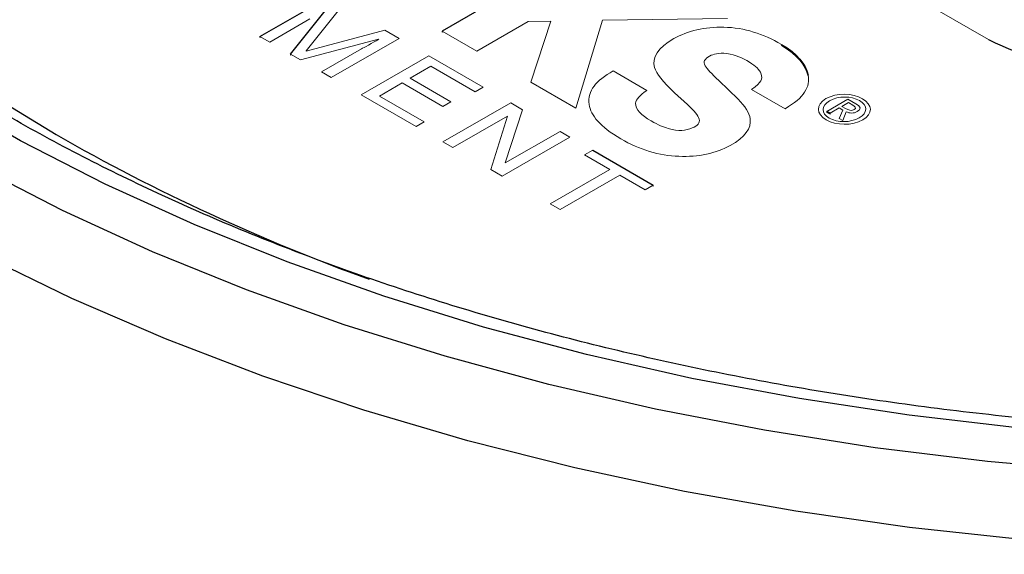
# Model space of a CAD drawing. Units: inches. Extents: x 2.51 to 7.1, y 3.44 to 8.85.
# Drawn here: x 5.82 to 6.18, y 6.91 to 7.11 of the extents above; entities that cross this region are included whole.
import ezdxf

# ---------------------------------------------------------------- set-up
doc = ezdxf.new("R2010")
doc.units = ezdxf.units.IN
doc.header["$MEASUREMENT"] = 0

msp = doc.modelspace()

# ---------------------------------------------------------------- linework, layer by layer
at = {"color": 144, "linetype": 'Continuous', "lineweight": 18}
for p, q in [((5.89309, 7.2651), (6.17749, 7.10092)), ((5.93797, 7.11346), (5.92463, 7.09666)), ((5.92596, 7.10853), (5.91114, 7.09997)), ((5.98793, 7.09661), (6.0069, 7.10756)), ((6.0069, 7.10756), (6.01534, 7.10766)), ((6.01534, 7.10766), (6.00784, 7.08511)), ((6.02458, 7.07545), (6.0344, 7.1081)), ((6.0344, 7.1081), (6.08075, 7.10869)), ((5.92471, 7.09662), (5.95378, 7.10434)), ((5.95378, 7.10434), (5.95908, 7.10128)), ((5.975, 7.10407), (5.98793, 7.09661)), ((5.975, 7.10407), (5.975, 7.10367)), ((5.97536, 7.10387), (5.975, 7.10367)), ((5.91114, 7.09997), (5.90752, 7.10206)), ((5.90752, 7.10206), (5.90752, 7.10165)), ((5.90752, 7.10165), (5.90788, 7.10186)), ((5.95145, 7.10104), (5.9226, 7.09336)), ((5.95908, 7.10128), (5.93398, 7.08679)), ((5.95153, 7.101), (5.95145, 7.10104)), ((5.9226, 7.09336), (5.9189, 7.09549)), ((5.9189, 7.09549), (5.9189, 7.09508)), ((5.9189, 7.09508), (5.91913, 7.09536)), ((5.92463, 7.09666), (5.92471, 7.09662)), ((5.93037, 7.08887), (5.94519, 7.09743)), ((5.94505, 7.08039), (5.97016, 7.09488)), ((5.97016, 7.09488), (5.99027, 7.08327)), ((5.93398, 7.08679), (5.93037, 7.08887)), ((5.97088, 7.091), (5.96319, 7.08656)), ((5.98727, 7.08154), (5.97088, 7.091)), ((6.03845, 7.08924), (6.05084, 7.08206)), ((5.96018, 7.08482), (5.95179, 7.07997)), ((5.9753, 7.07609), (5.96018, 7.08482)), ((5.96319, 7.08656), (5.97831, 7.07783)), ((6.00784, 7.08511), (6.02458, 7.07545)), ((6.07752, 7.0857), (6.08469, 7.0788)), ((5.99027, 7.08327), (5.98727, 7.08154)), ((6.06596, 7.07677), (6.06118, 7.08116)), ((6.1021, 7.07526), (6.08965, 7.08244)), ((5.96544, 7.06863), (5.94505, 7.08039)), ((5.95179, 7.07997), (5.96844, 7.07036)), ((5.97831, 7.07783), (5.9753, 7.07609)), ((5.97532, 7.06292), (6.00043, 7.07741)), ((6.00043, 7.07741), (6.00485, 7.07486)), ((6.11758, 7.07428), (6.12535, 7.07877)), ((6.12554, 7.07752), (6.12313, 7.07613)), ((6.12535, 7.07877), (6.12832, 7.07706)), ((6.12714, 7.07659), (6.12554, 7.07752)), ((6.00485, 7.07486), (5.99837, 7.05518)), ((6.11758, 7.07428), (6.11758, 7.07388)), ((6.11876, 7.0732), (6.11758, 7.07388)), ((6.12213, 7.07555), (6.11876, 7.0736)), ((6.11876, 7.0736), (6.11876, 7.0732)), ((6.12348, 7.07477), (6.12213, 7.07555)), ((6.12216, 7.07164), (6.12348, 7.07477)), ((6.12313, 7.07613), (6.12454, 7.07531)), ((6.1247, 7.07413), (6.12348, 7.07087)), ((5.96844, 7.07036), (5.96544, 7.06863)), ((5.99922, 7.07254), (5.97894, 7.06083)), ((5.99305, 7.05269), (5.99929, 7.0725)), ((5.99929, 7.0725), (5.99922, 7.07254)), ((6.12348, 7.07087), (6.12216, 7.07164)), ((5.99845, 7.05514), (6.01873, 7.06684)), ((6.01873, 7.06684), (6.02234, 7.06476)), ((5.97894, 7.06083), (5.97532, 7.06292)), ((6.02234, 7.06476), (5.99724, 7.05027)), ((6.0278, 7.05814), (6.03081, 7.05987)), ((5.99837, 7.05518), (5.99845, 7.05514)), ((6.03715, 7.05274), (6.0278, 7.05814)), ((5.99724, 7.05027), (5.99305, 7.05269)), ((6.01505, 7.03999), (6.03715, 7.05274)), ((6.04088, 7.05059), (6.01878, 7.03783)), ((6.05022, 7.04519), (6.04088, 7.05059)), ((6.05323, 7.04693), (6.05022, 7.04519)), ((6.05287, 7.04672), (6.05323, 7.04652)), ((6.05323, 7.04693), (6.05323, 7.04652)), ((6.01878, 7.03783), (6.01505, 7.03999))]:
    msp.add_line(p, q, dxfattribs=at)
at = {"color": 7, "linetype": 'Continuous', "lineweight": 25}
for p, q in [((6.03188, 7.13691), (5.975, 7.10407)), ((5.90752, 7.10206), (5.93262, 7.11655)), ((5.9189, 7.09549), (5.93218, 7.11212)), ((6.11876, 7.0736), (6.11758, 7.07428)), ((6.03081, 7.05987), (6.05323, 7.04693))]:
    msp.add_line(p, q, dxfattribs=at)
at = {"color": 7, "linetype": 'Continuous', "lineweight": 25, "flags": 128}
for points in [[(5.67816, 7.47937), (5.66486, 7.45712), (5.65391, 7.43445), (5.64535, 7.41143), (5.63921, 7.38816), (5.63552, 7.36472), (5.63429, 7.34119), (5.63552, 7.31766), (5.63921, 7.29422), (5.64535, 7.27095), (5.65391, 7.24794), (5.66486, 7.22526), (5.67816, 7.20301), (5.69376, 7.18127), (5.71161, 7.1601), (5.73164, 7.1396), (5.75378, 7.11983), (5.77794, 7.10088), (5.80405, 7.08279), (5.832, 7.06565), (5.832, 7.06565)], [(6.39826, 6.95417), (6.35648, 6.95187), (6.31454, 6.95098), (6.27258, 6.95151), (6.23074, 6.95346), (6.18918, 6.95683), (6.14803, 6.9616), (6.10744, 6.96776), (6.06754, 6.97528), (6.02847, 6.98414), (5.99038, 6.99431), (5.95338, 7.00575), (5.91761, 7.01843), (5.88319, 7.03229), (5.85024, 7.0473), (5.81887, 7.0634), (5.78919, 7.08053)], [(6.43105, 6.94342), (6.38891, 6.94006), (6.3465, 6.93812), (6.30397, 6.93759), (6.26146, 6.93847), (6.21911, 6.94077), (6.17706, 6.94447), (6.13545, 6.94957), (6.09441, 6.95604), (6.05409, 6.96386), (6.01462, 6.97301), (5.97612, 6.98346), (5.93873, 6.99517), (5.90257, 7.00811), (5.86777, 7.02223), (5.83443, 7.03748), (5.80267, 7.05381)]]:
    msp.add_lwpolyline(points, dxfattribs=at)
at = {"color": 8, "linetype": 'Continuous', "lineweight": 25, "flags": 128}
msp.add_lwpolyline([(6.40645, 6.9136), (6.36337, 6.9111), (6.32012, 6.91003), (6.27683, 6.91039), (6.23364, 6.91217), (6.19071, 6.91538), (6.14816, 6.91999), (6.10613, 6.926), (6.06477, 6.93338), (6.02421, 6.94211), (5.98457, 6.95217), (5.946, 6.96352), (5.90861, 6.97612), (5.87252, 6.98993), (5.83787, 7.00491), (5.80475, 7.021)], dxfattribs=at)
at = {"color": 7, "linetype": 'Continuous', "lineweight": 25}
for centre, radius, start, end in [((6.2245, 7.19284), 0.10324, 242.9112, 291.3061), ((6.2017, 7.71329), 0.74573, 240.27955, 250.11544)]:
    msp.add_arc(centre, radius, start, end, dxfattribs=at)
msp.add_open_spline([(7.00162, 7.31443), (7.00158, 7.31406), (7.00079, 7.30642), (6.99722, 7.29158), (6.99075, 7.27), (6.9819, 7.24867), (6.97102, 7.22767), (6.95807, 7.20704), (6.94312, 7.18685), (6.9262, 7.16715), (6.90736, 7.148), (6.88667, 7.12945), (6.86417, 7.11156), (6.83992, 7.09438), (6.81401, 7.07796), (6.7865, 7.06238), (6.75748, 7.04766), (6.72704, 7.03388), (6.69527, 7.02107), (6.66226, 7.00928), (6.62814, 6.99855), (6.59299, 6.98892), (6.55693, 6.98042), (6.52009, 6.97309), (6.48257, 6.96694), (6.44449, 6.962), (6.40598, 6.95828), (6.36716, 6.9558), (6.32815, 6.95457), (6.28908, 6.95459), (6.25008, 6.95587), (6.21126, 6.95839), (6.17276, 6.96215), (6.13469, 6.96713), (6.09719, 6.97333), (6.06036, 6.98071), (6.02433, 6.98925), (5.98921, 6.99892), (5.95511, 7.00969), (5.92215, 7.02152), (5.89042, 7.03436), (5.86003, 7.04818), (5.83107, 7.06292), (5.80364, 7.07853), (5.77781, 7.09495), (5.75366, 7.11213), (5.73126, 7.13001), (5.71069, 7.14851), (5.69199, 7.1676), (5.6752, 7.18719), (5.66039, 7.20724), (5.64756, 7.22768), (5.63678, 7.24848), (5.628, 7.26957), (5.62153, 7.29093), (5.6179, 7.30597), (5.61706, 7.31389), (5.61698, 7.31461)], degree=3, knots=[0, 0, 0, 0, 0.000969, 0.020298, 0.03956, 0.058733, 0.077809, 0.096792, 0.115696, 0.134537, 0.153329, 0.172089, 0.190826, 0.209552, 0.228272, 0.246992, 0.265714, 0.284441, 0.303174, 0.321914, 0.340662, 0.359417, 0.378179, 0.396947, 0.41572, 0.434498, 0.45328, 0.472065, 0.490851, 0.509639, 0.528426, 0.547213, 0.565997, 0.584778, 0.603554, 0.622326, 0.641091, 0.65985, 0.678601, 0.697344, 0.716078, 0.734803, 0.753519, 0.772227, 0.790929, 0.809627, 0.828325, 0.847026, 0.865739, 0.884473, 0.903239, 0.922054, 0.940933, 0.959893, 0.978946, 0.9981, 1, 1, 1, 1], dxfattribs=at)
at = {"color": 144, "linetype": 'Continuous', "lineweight": 18}
for points in [[(6.0609, 7.10123), (6.06582, 7.10408), (6.07248, 7.10567), (6.07935, 7.10549)], [(6.07935, 7.10549), (6.08717, 7.10528), (6.09388, 7.10305), (6.10072, 7.0991)], [(5.94519, 7.09743), (5.94593, 7.09785), (5.94918, 7.09964), (5.95153, 7.101)], [(6.05377, 7.09056), (6.05271, 7.09416), (6.05492, 7.09784), (6.0609, 7.10123)], [(6.08049, 7.09572), (6.07728, 7.09601), (6.07575, 7.09554), (6.07412, 7.09478)], [(6.08891, 7.09254), (6.08601, 7.09423), (6.08407, 7.09507), (6.08049, 7.09572)], [(6.10072, 7.09869), (6.10671, 7.09523), (6.10974, 7.09138), (6.11063, 7.08732)], [(6.07412, 7.09478), (6.07216, 7.09355), (6.07176, 7.09288), (6.07252, 7.0911)], [(6.09329, 7.08807), (6.09238, 7.09), (6.09143, 7.09086), (6.08891, 7.09254)], [(6.02948, 7.07685), (6.02886, 7.08207), (6.03197, 7.08562), (6.03845, 7.08924)], [(6.06118, 7.08116), (6.05687, 7.08515), (6.0543, 7.08839), (6.05377, 7.09056)], [(6.07252, 7.0911), (6.07315, 7.09006), (6.07484, 7.08826), (6.07752, 7.0857)], [(6.08965, 7.08244), (6.09369, 7.0851), (6.0936, 7.08638), (6.09329, 7.08807)], [(6.11063, 7.08773), (6.11153, 7.08355), (6.10913, 7.0793), (6.1021, 7.07526)], [(6.05084, 7.08206), (6.0481, 7.08006), (6.04699, 7.0788), (6.0467, 7.07731)], [(6.11724, 7.07899), (6.12111, 7.08122), (6.12711, 7.08106), (6.13081, 7.07892)], [(6.0467, 7.07731), (6.04658, 7.07484), (6.04876, 7.07295), (6.05248, 7.07071)], [(6.08469, 7.0788), (6.0873, 7.07614), (6.08889, 7.07366), (6.08915, 7.07152)], [(6.11733, 7.07113), (6.11362, 7.07327), (6.11333, 7.07673), (6.11724, 7.07899)], [(6.1186, 7.07821), (6.11535, 7.07633), (6.11536, 7.07356), (6.11845, 7.07178)], [(6.12969, 7.07827), (6.1266, 7.08005), (6.12179, 7.08005), (6.1186, 7.07821)], [(6.12832, 7.07706), (6.13016, 7.076), (6.13039, 7.07509), (6.12886, 7.0742)], [(6.12955, 7.07189), (6.13274, 7.07373), (6.13274, 7.07651), (6.12969, 7.07827)], [(6.13081, 7.07892), (6.13449, 7.0768), (6.13477, 7.07334), (6.13091, 7.0711)], [(6.0413, 7.06405), (6.0334, 7.06872), (6.03018, 7.0727), (6.02948, 7.07685)], [(6.07026, 7.07144), (6.06972, 7.07288), (6.06865, 7.07424), (6.06596, 7.07677)], [(6.12454, 7.07531), (6.12554, 7.07474), (6.1265, 7.07427), (6.12769, 7.07495)], [(6.12886, 7.0742), (6.12746, 7.0734), (6.12598, 7.07355), (6.1247, 7.07413)], [(6.12769, 7.07495), (6.12866, 7.07551), (6.12796, 7.07612), (6.12714, 7.07659)], [(6.05248, 7.07071), (6.0552, 7.06922), (6.05695, 7.06847), (6.05882, 7.0679)], [(6.06767, 7.06813), (6.06972, 7.06902), (6.07059, 7.06998), (6.07026, 7.07144)], [(6.08915, 7.07152), (6.08963, 7.06803), (6.08736, 7.06469), (6.08171, 7.06161)], [(6.13091, 7.0711), (6.127, 7.06885), (6.121, 7.06901), (6.11733, 7.07113)], [(6.11845, 7.07178), (6.1215, 7.07002), (6.1263, 7.07001), (6.12955, 7.07189)], [(6.05882, 7.0679), (6.06267, 7.06687), (6.06526, 7.06705), (6.06767, 7.06813)], [(6.06273, 7.0576), (6.05563, 7.05778), (6.04806, 7.0601), (6.0413, 7.06405)], [(6.08171, 7.06161), (6.07668, 7.05871), (6.06991, 7.05729), (6.06273, 7.0576)]]:
    msp.add_open_spline(points, degree=3, dxfattribs=at)
at = {"color": 7, "linetype": 'Continuous', "lineweight": 25}
msp.add_open_spline([(6.10072, 7.0991), (6.10671, 7.09564), (6.10974, 7.09179), (6.11063, 7.08773)], degree=3, dxfattribs=at)

doc.saveas('drawing.dxf')
